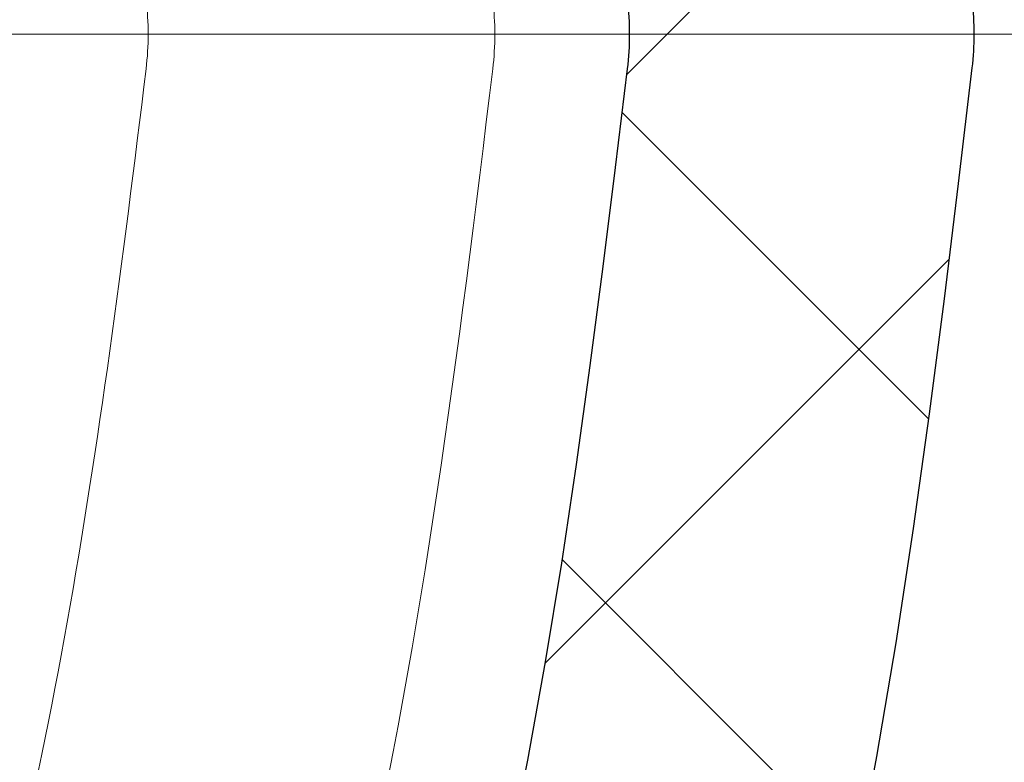
# Model space of a CAD drawing. Extents: x 13 to 3254, y -28 to 1977.
# Drawn here: x 174 to 174, y -5 to -4 of the extents above; entities that cross this region are included whole.
import ezdxf

# ---------------------------------------------------------------- set-up
doc = ezdxf.new("R2010")
doc.units = 0
doc.header["$LTSCALE"] = 5
doc.header["$MEASUREMENT"] = 0
doc.linetypes.add('CENTERX2', pattern=[4, 2.5, -0.5, 0.5, -0.5])
doc.layers.get('DEFPOINTS').update_dxf_attribs({"linetype": 'CONTINUOUS'})
for name, color, linetype, lineweight in [('CENTERLINE - L', 1, 'CENTERX2', 18), ('CONCRETE - H', 130, 'CONTINUOUS', 9), ('DECK COAT - H', 20, 'CONTINUOUS', 20), ('DECK COAT - L', 22, 'CONTINUOUS', 18), ('DIMS', 50, 'CONTINUOUS', 25), ('MIG FOOT - H', 251, 'CONTINUOUS', 20), ('MIG RETAINER - H', 251, 'CONTINUOUS', 20), ('PVC SIDESHEET - H', 170, 'CONTINUOUS', 20), ('PVC SIDESHEET - L', 150, 'CONTINUOUS', 25)]:
    doc.layers.add(name, color=color, linetype=linetype, lineweight=lineweight)
doc.dimstyles.get("Standard").update_dxf_attribs({"dimtxt": 0.18, "dimasz": 0.18, "dimexe": 0.18, "dimexo": 0.0625, "dimgap": 0.09, "dimtad": 0, "dimtih": 1, "dimtoh": 1, "dimdec": 4, "dimzin": 0, "dimdsep": 46, "dimtxsty": 'Standard', "dimcen": 0.09, "dimadec": 0, "dimazin": 0, "dimtfac": 1, "dimtdec": 4, "dimtofl": 0, "dimtmove": 0, "dimatfit": 3, "dimfxl": 1, "dimtolj": 1, "dimtzin": 0, "dimarcsym": 0})

# ---------------------------------------------------------------- blocks, each defined once
blk = doc.blocks.new('*D19')
at = {"layer": 'DEFPOINTS', "color": 0, "transparency": 16777216}
for p in [(178.7837935231585, -2.377026429416702), (173.585277263423, -6.377067105901562), (186.6713945761756, -6.377067105901566)]:
    blk.add_point(p, dxfattribs=at)
at = {"layer": 'DIMS', "color": 0, "lineweight": -2, "transparency": 16777216}
for p, q in [((179.0937935231585, -2.377026429416703), (186.9813945761756, -2.377026429416704)), ((186.6713945761756, -2.687026429416704), (186.6713945761756, -3.639735801162356)), ((186.6713945761756, -6.067067105901566), (186.6713945761756, -5.086402467829024)), ((173.895277263423, -6.377067105901562), (186.9813945761756, -6.377067105901566))]:
    blk.add_line(p, q, dxfattribs=at)
at = {"layer": 'DIMS', "color": 0, "transparency": 16777216}
for points in [[(186.6197279095089, -2.687026429416704), (186.7230612428423, -2.687026429416704), (186.6713945761756, -2.377026429416704)], [(186.6197279095089, -6.067067105901566), (186.7230612428423, -6.067067105901566), (186.6713945761756, -6.377067105901566)]]:
    blk.add_solid(points, dxfattribs=at)
at = {"layer": 'DIMS', "color": 0, "transparency": 16777216, "insert": (186.6713945761756, -4.36306913449566), "char_height": 0.31, "attachment_point": 5}
blk.add_mtext('\\A1;4 IN\\P [101.6mm]', dxfattribs=at)
blk = doc.blocks.new('*D24')
at = {"layer": 'DEFPOINTS', "color": 0, "transparency": 16777216}
for p in [(173.2837935231629, -2.87705873980371), (178.7837935231602, -2.877058739802761), (178.7837935231602, -3.797379056614531)]:
    blk.add_point(p, dxfattribs=at)
at = {"layer": 'DIMS', "color": 0, "lineweight": -2, "transparency": 16777216}
for p, q in [((173.2837935231629, -3.18705873980371), (173.2837935231629, -4.107379056614532)), ((178.7837935231602, -3.187058739802761), (178.7837935231602, -4.107379056614532)), ((173.5937935231629, -3.797379056614531), (174.9983524279951, -3.797379056614531)), ((178.4737935231602, -3.797379056614531), (178.0983524279952, -3.797379056614531))]:
    blk.add_line(p, q, dxfattribs=at)
at = {"layer": 'DIMS', "color": 0, "transparency": 16777216}
for points in [[(173.5937935231629, -3.745712389947864), (173.5937935231629, -3.849045723281198), (173.2837935231629, -3.797379056614531)], [(178.4737935231602, -3.745712389947864), (178.4737935231602, -3.849045723281198), (178.7837935231602, -3.797379056614531)]]:
    blk.add_solid(points, dxfattribs=at)
at = {"layer": 'DIMS', "color": 0, "transparency": 16777216, "insert": (176.5483524279952, -3.797379056614531), "char_height": 0.31, "attachment_point": 5}
blk.add_mtext('\\A1;5 1/2 IN\\P [139.7mm]', dxfattribs=at)

msp = doc.modelspace()

# ---------------------------------------------------------------- hatches: boundary and pattern name
at = {"layer": 'CONCRETE - H'}
h = msp.add_hatch(dxfattribs=at)
h.set_pattern_fill('AR-CONC', color=256, scale=0.217, style=0)
h.set_pattern_definition([(49.99999999999999, (0, 0), (1.556454596243635, -0.1361721329122314), [0.16275, -1.79025]), (355, (0, 0), (-0.30109039394021, 1.632256930129026), [0.1302, -1.4322]), (100.45144446, (0.12970454777, -0.01134767648), (1.255364197397833, 1.496084780401926), [0.13831621664, -1.52147838304]), (46.18420000000002, (0, 0.434), (2.315913687557312, -0.3591768393209761), [0.244125, -2.685375]), (96.63563549, (0.19299273665, 0.40406852381), (2.028216422113076, 2.113837363680775), [0.20747444214, -2.282218859199999]), (351.1841639899999, (0, 0.434), (2.028216420768858, 2.113837362585878), [0.1953, -2.14830000217]), (21, (0.217, 0.3255), (1.295288303097062, -0.8736829927437852), [0.16275, -1.79025]), (326.0000000000001, (0.217, 0.3255), (0.5279942702698324, 1.573575597751671), [0.1302, -1.4322]), (71.45144474, (0.32494069118, 0.25269308442), (1.823282557504037, 0.6998926015897878), [0.1383162123, -1.52147838304]), (37.50000000000001, (0, 0), (0.02638688603852075, 0.7223796628139459), [0, -1.41484, 0, -1.4539, 0, -1.437625]), (7.499999999999999, (0, 0), (0.5708608962494625, 0.8558734147847217), [0, -0.82894, 0, -1.38229, 0, -0.547925]), (327.5, (-0.48391, 0), (1.158394686494127, -0.04894407166360407), [0, -0.5425, 0, -1.6926, 0, -2.24595]), (317.5, (-0.70091, 0), (1.265513987472978, 0.2172278116611295), [0, -0.70525, 0, -1.12406, 0, -1.59495])])
edge = h.paths.add_edge_path()
edge.add_spline(control_points=[(183.0386857454838, -2.37705959997561), (183.1765897746629, -2.709560660671031), (183.6735526127077, -3.907790123289393), (180.8540891686099, -3.159077675110423), (179.8392322817528, -5.035982291687559), (180.2260008403087, -5.970677027370538), (180.395009134752, -6.37911550978655)], knot_values=[0, 0, 0, 0, 0.8976278745051661, 3.234769126600773, 4.894874835587498, 6.183317589890962, 6.183317589890962, 6.183317589890962, 6.183317589890962], degree=3, periodic=0)
edge.add_line((180.3949988687899, -6.379115509786502), (179.90200748273, -6.379115509787882))
edge.add_line((179.90200748273, -6.379115509787882), (179.90200748273, -6.18226550127487))
edge.add_line((179.90200748273, -6.18226550127487), (179.23232378273, -6.18226550127487))
edge.add_arc((179.23232378273, -6.142895501274896), 0.03936999999997326, 240.00000000000938, 270, ccw=False)
edge.add_line((179.2126387827301, -6.17699092142187), (179.0768778751121, -6.09860932486326))
edge.add_arc((179.0217598751124, -6.194076501274452), 0.1102359999995461, 60.00000000000438, 90)
edge.add_line((179.0217598751124, -6.083840501274906), (178.1138019340835, -6.083840501274906))
edge.add_arc((178.1138019340835, -6.044470501274891), 0.039370000000015, 240.00003267865628, 270, ccw=False)
edge.add_line((178.0941169535298, -6.078565932649236), (177.4140297479245, -5.685917918604163))
edge.add_arc((177.3540298071971, -5.78984100127924), 0.1199999999999447, 60.00003267865619, 89.99999999997286)
edge.add_line((177.3540298071971, -5.669841001279295), (177.1425884246373, -5.66984100127921))
edge.add_arc((177.1425884246373, -5.630471001279248), 0.03936999999996171, 224.9999999999909, 269.9999999999586, ccw=False)
edge.add_line((177.114749630662, -5.658309795254531), (176.9982831065293, -5.54184327112178))
edge.add_arc((176.7485811322225, -5.791545245428604), 0.353131918616043, 45.0000000000008, 76.09799910894105)
edge.add_arc((176.4592965391395, -6.960315018868796), 1.557170273114198, 76.09799910894637, 103.9020008910784)
edge.add_arc((176.1700119460561, -5.79154524542939), 0.3531319186167077, 103.902000891075, 134.9999999999501)
edge.add_line((175.920309971749, -5.541843271121882), (175.8038434476161, -5.658309795254567))
edge.add_arc((175.7760046536409, -5.630471001279271), 0.03936999999991087, 270.0000000000414, 314.9999999999077, ccw=False)
edge.add_line((175.776004653641, -5.669841001279181), (174.0650995511569, -5.66984100127921))
edge.add_arc((174.0650995511569, -5.630471001279134), 0.0393700000000754, 180.0000000000078, 269.9999999999586, ccw=False)
edge.add_line((174.0257295511569, -5.630471001279139), (174.0257295511572, -5.03464583730802))
edge.add_line((174.0257295511572, -5.03464583730802), (174.0257295511569, -5.023347269071493))
edge.add_arc((174.0650995511569, -5.023347269071536), 0.03937000000004787, 107.3023772369659, 179.999999999938, ccw=False)
edge.add_line((174.0533903427867, -4.985758822184934), (174.0706632838802, -4.979232825390099))
edge.add_line((174.0706632838802, -4.979232825390099), (174.0878398800546, -4.972518445321711))
edge.add_line((174.0878398800546, -4.972518445321711), (174.104823786391, -4.965427298706246))
edge.add_line((174.104823786391, -4.965427298706246), (174.1215186579706, -4.957771002270178))
edge.add_line((174.1215186579706, -4.957771002270178), (174.1378281498742, -4.949361172739955))
edge.add_line((174.1378281498742, -4.949361172739955), (174.1536670641991, -4.940045601019008))
edge.add_line((174.1536670641991, -4.940045601019008), (174.169007593509, -4.929858320939317))
edge.add_line((174.169007593509, -4.929858320939317), (174.1838403476749, -4.918893133979125))
edge.add_line((174.1838403476749, -4.918893133979125), (174.1981559450962, -4.907243869294078))
edge.add_line((174.1981559450962, -4.907243869294078), (174.2119450006909, -4.895004304813128))
edge.add_line((174.2119450006909, -4.895004304813128), (174.2251962798745, -4.882241003215896))
edge.add_line((174.2251962798745, -4.882241003215896), (174.2378936614273, -4.868948620330158))
edge.add_line((174.2378936614273, -4.868948620330158), (174.2500237890209, -4.855120544246162))
edge.add_line((174.2500237890209, -4.855120544246162), (174.2615865796105, -4.840789175061118))
edge.add_line((174.2615865796105, -4.840789175061118), (174.2725850406921, -4.825995996395861))
edge.add_line((174.2725850406921, -4.825995996395861), (174.2830221797615, -4.810782491871109))
edge.add_line((174.2830221797615, -4.810782491871109), (174.2929010043145, -4.79519014510764))
edge.add_line((174.2929010043145, -4.79519014510764), (174.3022245218472, -4.779260439726286))
edge.add_line((174.3022245218472, -4.779260439726286), (174.3109958034887, -4.763034817472416))
edge.add_line((174.3109958034887, -4.763034817472416), (174.3192230480441, -4.746551345712859))
edge.add_line((174.3192230480441, -4.746551345712859), (174.3269232637526, -4.729842294575278))
edge.add_line((174.3269232637526, -4.729842294575278), (174.3341143271371, -4.712939362793961))
edge.add_line((174.3341143271371, -4.712939362793961), (174.3408145913581, -4.695872763601514))
edge.add_line((174.3408145913581, -4.695872763601514), (174.3470469671191, -4.678658506064082))
edge.add_line((174.3470469671191, -4.678658506064082), (174.352836897225, -4.661304707628048))
edge.add_line((174.352836897225, -4.661304707628048), (174.358209851625, -4.64381940114329))
edge.add_line((174.358209851625, -4.64381940114329), (174.3631913002674, -4.626210619459741))
edge.add_line((174.3631913002674, -4.626210619459741), (174.3678067131013, -4.608486395427306))
edge.add_line((174.3678067131013, -4.608486395427306), (174.3720815600753, -4.590654761895863))
edge.add_line((174.3720815600753, -4.590654761895863), (174.3760413111382, -4.572723751715344))
edge.add_line((174.3760413111382, -4.572723751715344), (174.3797114362386, -4.554701397735656))
edge.add_line((174.3797114362386, -4.554701397735656), (174.3831174053255, -4.536595732806703))
edge.add_line((174.3831174053255, -4.536595732806703), (174.3862846883475, -4.518414789778362))
edge.add_line((174.3862846883475, -4.518414789778362), (174.3892387552535, -4.500166601500567))
edge.add_line((174.3892387552535, -4.500166601500567), (174.3920050759921, -4.481859200823223))
edge.add_line((174.3920050759921, -4.481859200823223), (174.3946091205121, -4.463500620596236))
edge.add_line((174.3946091205121, -4.463500620596236), (174.3970763587624, -4.44509889366951))
edge.add_line((174.3970763587624, -4.44509889366951), (174.3994322606916, -4.426662052892922))
edge.add_line((174.3994322606916, -4.426662052892922), (174.4017022962485, -4.408198131116407))
edge.add_line((174.4017022962485, -4.408198131116407), (174.4039119353818, -4.389715161189898))
edge.add_line((174.4039119353818, -4.389715161189898), (174.4060866480403, -4.371221175963242))
edge.add_line((174.4060866480403, -4.371221175963242), (174.4060866480403, -4.357485843633199))
edge.add_line((174.4060866480403, -4.357485843633199), (174.4039119353818, -4.338991858406544))
edge.add_line((174.4039119353818, -4.338991858406544), (174.4017022962485, -4.320508888480006))
edge.add_line((174.4017022962485, -4.320508888480006), (174.3994322606916, -4.302044966703491))
edge.add_line((174.3994322606916, -4.302044966703491), (174.3970763587624, -4.283608125926904))
edge.add_line((174.3970763587624, -4.283608125926904), (174.3946091205121, -4.265206399000178))
edge.add_line((174.3946091205121, -4.265206399000178), (174.3920050759921, -4.24684781877319))
edge.add_line((174.3920050759921, -4.24684781877319), (174.3892387552535, -4.228540418095847))
edge.add_line((174.3892387552535, -4.228540418095847), (174.3862846883475, -4.210292229818052))
edge.add_line((174.3862846883475, -4.210292229818052), (174.3831174053255, -4.192111286789739))
edge.add_line((174.3831174053255, -4.192111286789739), (174.3797114362386, -4.174005621860758))
edge.add_line((174.3797114362386, -4.174005621860758), (174.3760413111382, -4.155983267881069))
edge.add_line((174.3760413111382, -4.155983267881069), (174.3720815600753, -4.138052257700579))
edge.add_line((174.3720815600753, -4.138052257700579), (174.3678067131013, -4.120220624169136))
edge.add_line((174.3678067131013, -4.120220624169136), (174.3631913002674, -4.102496400136701))
edge.add_line((174.3631913002674, -4.102496400136701), (174.358209851625, -4.084887618453152))
edge.add_line((174.358209851625, -4.084887618453152), (174.352836897225, -4.067402311968394))
edge.add_line((174.352836897225, -4.067402311968394), (174.3470469671191, -4.05004851353236))
edge.add_line((174.3470469671191, -4.05004851353236), (174.3408145913581, -4.032834255994928))
edge.add_line((174.3408145913581, -4.032834255994928), (174.3341143271371, -4.015767656802453))
edge.add_line((174.3341143271371, -4.015767656802453), (174.3269232637526, -3.998864725021136))
edge.add_line((174.3269232637526, -3.998864725021136), (174.3192230480441, -3.982155673883554))
edge.add_line((174.3192230480441, -3.982155673883554), (174.3109958034887, -3.965672202123997))
edge.add_line((174.3109958034887, -3.965672202123997), (174.3022245218471, -3.949446579870127))
edge.add_line((174.3022245218471, -3.949446579870127), (174.2929010043145, -3.933516874488745))
edge.add_line((174.2929010043145, -3.933516874488745), (174.2830221797614, -3.917924527725305))
edge.add_line((174.2830221797614, -3.917924527725305), (174.272585040692, -3.902711023200553))
edge.add_line((174.272585040692, -3.902711023200553), (174.2615865796104, -3.887917844535266))
edge.add_line((174.2615865796104, -3.887917844535266), (174.2500237890209, -3.873586475350251))
edge.add_line((174.2500237890209, -3.873586475350251), (174.2378936614273, -3.859758399266255))
edge.add_line((174.2378936614273, -3.859758399266255), (174.2251962798744, -3.846466016380546))
edge.add_line((174.2251962798744, -3.846466016380546), (174.2119450006909, -3.833702714783314))
edge.add_line((174.2119450006909, -3.833702714783314), (174.1981559450961, -3.821463150302336))
edge.add_line((174.1981559450961, -3.821463150302336), (174.1838403476749, -3.809813885617316))
edge.add_line((174.1838403476749, -3.809813885617316), (174.169007593509, -3.798848698657125))
edge.add_line((174.169007593509, -3.798848698657125), (174.1536670641991, -3.788661418577433))
edge.add_line((174.1536670641991, -3.788661418577433), (174.1378281498742, -3.779345846856458))
edge.add_line((174.1378281498742, -3.779345846856458), (174.1215186579705, -3.770936017326264))
edge.add_line((174.1215186579705, -3.770936017326264), (174.104823786391, -3.763279720890196))
edge.add_line((174.104823786391, -3.763279720890196), (174.0878398800546, -3.756188574274731))
edge.add_line((174.0878398800546, -3.756188574274731), (174.0706632838802, -3.749474194206343))
edge.add_line((174.0706632838802, -3.749474194206343), (174.0533903427867, -3.742948197411508))
edge.add_arc((174.065099551157, -3.705359750524864), 0.039370000000105, 180.0000000000401, 252.6976227629732, ccw=False)
edge.add_line((174.0257295511569, -3.705359750524892), (174.0257295511569, -3.516124701666186))
edge.add_line((174.0257295511569, -3.516124701666186), (173.9273045511572, -3.516124701666186))
edge.add_line((173.9273045511572, -3.516124701666186), (173.9275686547633, -3.516124701666187))
edge.add_arc((173.9666745511572, -3.511572145545966), 0.03936999999996894, 122.9031521393502, 186.6402612610821, ccw=False)
edge.add_line((173.9452879545213, -3.478517488017357), (174.2605058949771, -3.274569256544332))
edge.add_arc((174.0828160511557, -3.07587690311663), 0.2665564328766554, 311.8061494065296, 360.0000000001622)
edge.add_line((174.3493724840324, -3.075876903115875), (174.3493724840322, -3.026663300766288))
edge.add_line((174.3493724840322, -3.026663300766288), (174.4391161889413, -3.026663300766288))
edge.add_line((174.4391161889413, -3.026663300766288), (174.4391161889413, -3.080357173356717))
edge.add_line((174.4391161889413, -3.080357173356717), (174.6379350865793, -3.080357173356735))
edge.add_arc((174.6379350865793, -3.001617015876409), 0.07874015748032548, 270, 359.9999999999961)
edge.add_line((174.7166752440596, -3.001617015876414), (174.7166752440596, -2.876993914908212))
edge.add_line((174.7166752440596, -2.876993914908212), (178.7837935231602, -2.877025897268933))
edge.add_line((178.7837935231602, -2.877025897268933), (178.7837935231602, -2.37709158233633))
edge.add_line((178.7837935231602, -2.37709158233633), (183.0386857454838, -2.37705959997561))
h.paths.add_polyline_path([(175.3858524279952, -4.288212389947864), (177.8658524279951, -4.288212389947864), (177.8658524279951, -3.306545723281198), (175.3858524279952, -3.306545723281198)], flags=16)
at = {"layer": 'DECK COAT - H'}
h = msp.add_hatch(dxfattribs=at)
h.set_pattern_fill('ANSI31', color=256, scale=0.03937, style=0)
h.set_pattern_definition([(45, (-15.55882516247897, -167.7559939052371), (-0.003479849246914297, 0.003479849246914297), [])])
h.paths.add_polyline_path([(173.9548605192011, -5.270865837307966), (174.0257265192011, -5.270865837308023), (174.025726519201, -5.507085837308026), (173.954860519201, -5.507085837307969)])
h.paths.add_polyline_path([(174.0323112876877, -4.918097789759926), (174.050014121965, -4.91068802380731), (174.0675955988368, -4.903092387030867), (174.0849343608974, -4.895125008606684), (174.1019090507412, -4.886600017710904), (174.1183983109626, -4.87733154351973), (174.134280784156, -4.867133715209249), (174.1494420206115, -4.855838053731659), (174.1596248776747, -4.847090616221422), (174.2064686203533, -4.899862607108261), (174.1981529131402, -4.907243869294078), (174.1838373157189, -4.918893133979125), (174.1690045615531, -4.929858320939317), (174.1536640322431, -4.940045601019008), (174.1378251179182, -4.949361172739955), (174.1215156260146, -4.957771002270178), (174.104820754435, -4.965427298706246), (174.0878368480986, -4.972518445321711), (174.0706602519242, -4.979232825390099), (174.0533873108307, -4.985758822184934, 0.3282883506358849), (174.0257265192009, -5.02334726907155), (174.0257265192009, -5.03464583730802), (173.9548605192012, -5.034645837307963), (173.9548605192008, -5.023345612970942, -0.3282898029380562)])
h.paths.add_polyline_path([(174.3115680772498, -4.540012941433744), (174.3150860596443, -4.521305564497183), (174.3182983839445, -4.502567408375953), (174.3212416799429, -4.483802161619977), (174.3239525774318, -4.465013512779237), (174.3264677062041, -4.446205150403657), (174.3271581437055, -4.440688546423317), (174.3966903858573, -4.447955032420552), (174.3946060885561, -4.463500620596236), (174.3920020440361, -4.481859200823223), (174.3892357232975, -4.500166601500567), (174.3862816563915, -4.518414789778362), (174.3831143733694, -4.536595732806703), (174.3797084042827, -4.554701397735656), (174.3760382791821, -4.572723751715344), (174.3720785281193, -4.590654761895863), (174.3678036811453, -4.608486395427306), (174.3631882683115, -4.626210619459741), (174.358206819669, -4.64381940114329), (174.3528338652691, -4.661304707628048), (174.3470439351631, -4.678658506064082), (174.3437443894209, -4.687772082064484), (174.2781174892463, -4.662170052562331), (174.2822526401636, -4.650758415968042), (174.2882493655174, -4.632619276042689), (174.2937678960346, -4.614311009720168), (174.2988335818091, -4.595865053742628), (174.3034717729351, -4.577312844852273), (174.3077078195063, -4.558685819791307)])
h.paths.add_polyline_path([(174.2988335818091, -4.132841965853814), (174.2937678960346, -4.114396009876273), (174.2882493655174, -4.096087743553753), (174.2822526401636, -4.0779486036284), (174.2757523698791, -4.06001002684242), (174.26872320457, -4.042303449938046), (174.2611397941423, -4.024860309657399), (174.2529767885019, -4.007712042742739), (174.247956703596, -3.998080641750349), (174.3123343271716, -3.968360039387264), (174.3192200160882, -3.982155673883554), (174.3269202317966, -3.998864725021136), (174.3341112951811, -4.015767656802453), (174.3408115594021, -4.032834255994928), (174.3470439351631, -4.05004851353236), (174.3528338652691, -4.067402311968394), (174.358206819669, -4.084887618453152), (174.3631882683115, -4.102496400136701), (174.3678036811453, -4.120220624169136), (174.3720785281193, -4.138052257700579), (174.3760382791821, -4.155983267881069), (174.3797084042827, -4.174005621860758), (174.3831143733694, -4.192111286789739), (174.3850035890437, -4.202955825247827), (174.3162173245874, -4.214000358926071), (174.3150860596443, -4.207401455099259), (174.3115680772498, -4.188694078162698), (174.3077078195063, -4.170021199805134), (174.3034717729351, -4.151394174744169)])
h.paths.add_polyline_path([(173.9548605192008, -3.705361406625784), (173.9548605192008, -3.591470312784779), (174.0257265192009, -3.591470312784779), (174.0257265192009, -3.705359750524863, 0.328288350635692), (174.0533873108307, -3.742948197411508), (174.070660251924, -3.749474194206343), (174.0878368480986, -3.756188574274731), (174.104820754435, -3.763279720890196), (174.1215156260146, -3.770936017326264), (174.1378251179182, -3.779345846856458), (174.1380118836781, -3.779455692127087), (174.1007190323201, -3.841509353486728), (174.0849343608974, -3.833582010989815), (174.0675955988368, -3.825614632565632), (174.050014121965, -3.818018995789132), (174.0323112876873, -3.810609229836459, -0.3282898029372712)])
h.paths.add_polyline_path([(173.7580105192012, -4.94585010093455, -0.06353703482201947), (173.7646952783132, -4.893457248008716), (173.8332909827657, -4.911251047115755, 0.06353703482241302), (173.8288765192012, -4.945850100934919), (173.8288765192011, -5.185361315288972), (173.7580105192024, -5.185361315288915)])
h.paths.add_polyline_path([(174.0339654208436, -4.69411972674861), (174.0375237717115, -4.690527048924835), (174.0410363046325, -4.686788752201934), (174.0444906732407, -4.682918926448835), (174.0478794040544, -4.678926746611992), (174.0511950348295, -4.674821376401823), (174.0544301035549, -4.670611980000658), (174.0575756919591, -4.666309714146408), (174.0606248984519, -4.661923557445576), (174.0635959777517, -4.657432189732489), (174.0664868873036, -4.652841037130216), (174.0693002019388, -4.648148402839595), (174.0720375594796, -4.643354006563484), (174.074700597746, -4.638457568041602), (174.0772910032676, -4.63345871304962), (174.0798104050874, -4.62835715141712), (174.0822576615691, -4.623157286118399), (174.0846355186852, -4.617857219149883), (174.086944854293, -4.61245933417699), (174.0891872581679, -4.606964502249284), (174.0913643200783, -4.601373594486759), (174.0934776297869, -4.595687482080919), (174.0955287770475, -4.589907036310521), (174.0975193516051, -4.584033128548143), (174.0994509431924, -4.578066630279793), (174.1013251415321, -4.572008413109288), (174.1031422569117, -4.565863675255073), (174.1049057884041, -4.559627718211956), (174.1066147568882, -4.553319019979725), (174.1078276543456, -4.548647839452443), (174.1756322648576, -4.56948578986011), (174.1754958294339, -4.570012592323465), (174.174111119882, -4.57519622901448), (174.1726877936995, -4.580360758540067), (174.1712247619386, -4.585505119581043), (174.1697203266953, -4.590626722558355), (174.1681728582442, -4.595723536272644), (174.1665810883381, -4.6007945802384), (174.1649437487302, -4.605838873970285), (174.1632595711732, -4.610855436982789), (174.1615272874203, -4.615843288790487), (174.1597456292241, -4.620801448907955), (174.1579133283379, -4.625728936849768), (174.1560291165145, -4.630624772130446), (174.1540917255068, -4.63548797426462), (174.1520998870678, -4.640317562766782), (174.1500523329503, -4.645112557151535), (174.1479477949076, -4.649871976933426), (174.1457850046923, -4.654594841627031), (174.1435626940574, -4.659280170746896), (174.1412795947559, -4.663926983807599), (174.1389344385407, -4.668534300323714), (174.1365259571649, -4.673101139809759), (174.1340528823812, -4.67762652178034), (174.1315139459428, -4.682109465750003), (174.1289078796024, -4.686548991233323), (174.1262334151132, -4.69094411774482), (174.1234892842279, -4.695293864799126), (174.1206742186995, -4.699597251910731), (174.1177869502811, -4.70385329859424), (174.1148262107254, -4.708061024364227), (174.1117907336383, -4.712219447255634), (174.108680724521, -4.716326355219323), (174.1054982590466, -4.720377843509013), (174.1022451064253, -4.724370206831239), (174.0989230358671, -4.728299739892591), (174.0955338165823, -4.73216273739969), (174.0920792177811, -4.73595549405907), (174.0885610086734, -4.739674304577377), (174.0849809584694, -4.743315463661119), (174.0813408363793, -4.746875266016943), (174.0776424116132, -4.750350006351411), (174.0738874533814, -4.753735979371086), (174.0700777308937, -4.757029479782588), (174.0662151435004, -4.760227080214648), (174.0623016447906, -4.763325820142185), (174.0583390400363, -4.766322628746551), (174.0543291340567, -4.76921443454161), (174.0502737316709, -4.7719981660412), (174.0461746376981, -4.774670751759103), (174.0420384995325, -4.777226497311389), (174.0378693092186, -4.779661424467022), (174.033660425357, -4.781977501740229), (174.0294051177966, -4.784176746633293), (174.025096656386, -4.786261176648523), (174.0233595432754, -4.787045214673114), (173.9949797831572, -4.722116229616219), (173.997761070539, -4.720783502879769), (174.0013132109925, -4.718922970462344), (174.0048722326163, -4.716896380949052), (174.0084794625939, -4.714676125608676), (174.0121142390282, -4.712270337527755), (174.015772301443, -4.709677298050835), (174.019431841418, -4.706908490314802), (174.023091236245, -4.703961676125871), (174.0267385062695, -4.700844748757319), (174.0303658668662, -4.697562469609991)])
h.paths.add_polyline_path([(174.1237293767974, -4.257127802948602), (174.1231482138595, -4.253671040881571), (174.1225583101838, -4.250221466212579), (174.121959385563, -4.246778975085206), (174.121351159795, -4.243343463658547), (174.1207337620202, -4.239915998860496), (174.1201073510426, -4.236497942610342), (174.1194717001318, -4.233089658047035), (174.1188265825578, -4.2296915083095), (174.1181717715902, -4.226303856536688), (174.1175070404987, -4.222927065867552), (174.1168321625531, -4.219561499440871), (174.116146911023, -4.216207520395713), (174.1154510591784, -4.212865491870915), (174.1147443802889, -4.209535777005428), (174.1136639295655, -4.20454241895483), (174.11218303486, -4.197961878086986), (174.1106547435699, -4.191437071896971), (174.1090772426485, -4.184970911803234), (174.1074487189326, -4.178566308309158), (174.1057673591685, -4.172226171188484), (174.104026761816, -4.165936830912969), (174.1022412150195, -4.15976183725077), (174.1003951171616, -4.15365808752135), (174.098492420912, -4.147645620841288), (174.096531536556, -4.141725308884773), (174.0945108743649, -4.135898023191132), (174.0924288445979, -4.130164635184613), (174.0902838575076, -4.124526016194707), (174.0880743233359, -4.11898303745609), (174.0857986523172, -4.113536570123401), (174.0837506708421, -4.108861807935071), (174.1484639633607, -4.08000235933612), (174.1500523329503, -4.08359446244485), (174.1520998870678, -4.088389456829603), (174.1540917255068, -4.093219045331793), (174.1560291165145, -4.098082247465939), (174.1579133283379, -4.102978082746645), (174.1597456292241, -4.10790557068843), (174.1615272874201, -4.112863730805927), (174.1632595711731, -4.117851582613625), (174.1649437487301, -4.122868145626128), (174.1665810883381, -4.127912439357985), (174.1681728582441, -4.132983483323798), (174.1697203266952, -4.13808029703803), (174.1712247619386, -4.143201900015342), (174.1726877936995, -4.148346261056318), (174.174111119882, -4.153510790581905), (174.1754958294339, -4.15869442727292), (174.1768430057539, -4.16389612479081), (174.1781537322398, -4.169114836797107), (174.1794290922895, -4.174349516953228), (174.1806701693013, -4.179599118920649), (174.181878046673, -4.184862596360844), (174.1830538078029, -4.190138902935288), (174.1841985360889, -4.195426992305457), (174.1853133149291, -4.200725818132796), (174.1863992277216, -4.206034334078836), (174.1874573578644, -4.211351493804969), (174.1884887887555, -4.216676250972696), (174.1894946037931, -4.222007559243522), (174.1904758863751, -4.227344372278836), (174.1914337196998, -4.232685644588301), (174.1923687286538, -4.238032340438551), (174.1932814806668, -4.243385917090038), (174.1941729190871, -4.248746296338865), (174.1950439872626, -4.254113399981165), (174.1958956285419, -4.259487149813069), (174.1967287862729, -4.26486746763068), (174.1975444038039, -4.27025427523013), (174.1983434244831, -4.275647494407522), (174.1991267916588, -4.281047046959074), (174.199895448679, -4.286452854680746), (174.2006503388921, -4.291864839368785), (174.2013924056462, -4.297282922819264), (174.2021225922895, -4.30270702682823), (174.2028418421704, -4.308137073191958), (174.2035510986368, -4.313572983706493), (174.204251305037, -4.319014680167939), (174.2046709308806, -4.322317484436027), (174.1337759202833, -4.326587722944183), (174.1334834085704, -4.32431001688677), (174.1330150802043, -4.32069696153745), (174.1325433350449, -4.317093066858106), (174.1320678928845, -4.313498228992401), (174.1315884735157, -4.309912344083685), (174.1311047967308, -4.306335308275905), (174.1306165823221, -4.302767017712299), (174.1301235500821, -4.299207368536614), (174.1296254198034, -4.295656256892485), (174.1291219112781, -4.292113578923349), (174.1286127442987, -4.288579230772868), (174.1280976386577, -4.285053108584592), (174.1275763141473, -4.281535108502155), (174.1270484905602, -4.278025126669078), (174.1265138876885, -4.274523059229054), (174.1259722253248, -4.271028802325517), (174.1254232232614, -4.267542252102103), (174.1248666012908, -4.264063304702475), (174.1243020792053, -4.260591856270125)])
h.paths.add_polyline_path([(173.758010519201, -3.782856918661352), (173.758010519201, -3.686454503242985), (173.8288765192011, -3.686454503243041), (173.8288765192012, -3.782856918661523, 0.3551910535763121), (173.9385361450423, -3.917748959738489), (173.9182188630985, -3.985814434012795, -0.3471262797452057)])
at = {"layer": 'MIG FOOT - H'}
h = msp.add_hatch(dxfattribs=at)
h.set_pattern_fill('ANSI31', color=256, scale=1.97, style=0)
h.set_pattern_definition([(45, (-767.3020397535557, -440.6385842384772), (-0.1741250448671873, 0.1741250448671873), [])])
h.paths.add_polyline_path([(173.685792007183, -4.188757075277366), (173.685792007183, -3.614353509796857), (173.5217920071828, -3.614353509796857), (173.5217920071833, -4.188757075277366)])
h.paths.add_polyline_path([(177.2092920071836, -6.129116009796817), (176.6780450381835, -6.129116009796874), (176.6780450381835, -5.965116009796944), (177.2092920071836, -5.96511600979683)])
edge = h.paths.add_edge_path()
edge.add_line((176.2405419761835, -6.129116009796817), (173.8761220071836, -6.129116009796817))
edge.add_arc((173.8761220071836, -5.774786009796813), 0.3543300000000045, 180, 270, ccw=False)
edge.add_line((173.5217920071836, -5.774786009796813), (173.5217920071833, -4.563757075277366))
edge.add_line((173.5217920071833, -4.563757075277366), (173.685792007183, -4.563757075277366))
edge.add_line((173.685792007183, -4.563757075277366), (173.6857920071836, -5.774786009796756))
edge.add_arc((173.8761220071837, -5.774786009796813), 0.1903300000001309, 179.9999999999829, 269.9999999999658)
edge.add_line((173.8761220071836, -5.96511600979683), (176.2405419761835, -5.96511600979683))
edge.add_line((176.2405419761835, -5.96511600979683), (176.2405419761835, -6.129116009796817))
at = {"layer": 'MIG RETAINER - H'}
h = msp.add_hatch(dxfattribs=at)
h.set_pattern_fill('ANSI31', color=256, scale=0.47, style=0)
h.set_pattern_definition([(45, (-767.3020397535557, -440.6385842384772), (-0.04154252339470966, 0.04154252339470967), [])])
h.paths.add_polyline_path([(173.2837920071848, -5.286226009796863), (173.2837920071834, -4.585236602662533), (173.3580883414655, -4.520651784602208), (173.5217920071833, -4.520651784602208), (173.5217920071838, -5.286226009796806)])
edge = h.paths.add_edge_path()
edge.add_arc((174.0637920071818, -2.837226009794634), 0.07799999999997453, 270.0000000004176, 360.0000000000835)
edge.add_line((174.1417920071818, -2.83722600979452), (174.1417920071814, -2.574226009797442))
edge.add_arc((174.1617920071816, -2.574226009797215), 0.02000000000020918, 90.00000000195422, 180.0000000006514, ccw=False)
edge.add_line((174.161792007181, -2.554226009797063), (174.2487920071808, -2.554226009795187))
edge.add_arc((174.2487920071815, -2.584226009795216), 0.03000000000002956, 2.1719870346714742e-10, 90.0000000013028, ccw=False)
edge.add_line((174.2787920071815, -2.584226009795103), (174.2787920071822, -3.119226009802176))
edge.add_arc((174.1217920071823, -3.119226009802347), 0.1569999999999254, -90.00000000033191, 6.230038707144558e-11, ccw=False)
edge.add_line((174.1217920071813, -3.276226009802329), (173.955531692224, -3.276226009801476))
edge.add_arc((173.9555316922347, -3.354965694832984), 0.07873968503150763, 90.00000000777618, 177.4144840053407)
edge.add_arc((173.761989233168, -3.346226009797149), 0.1150000000000118, 275.2124696744472, 357.41448399770064, ccw=False)
edge.add_arc((173.7706199184938, -3.440833151550819), 0.02000000000000517, 160.3257550186187, 275.2124696744299, ccw=False)
edge.add_arc((173.6405729520624, -3.394335537362579), 0.1181095275611714, 340.3257550185371, 642.6342225154141)
edge.add_arc((173.6707811122231, -3.52910092113332), 0.01999999999997829, -10.62152046954941, 102.63422251521388, ccw=False)
edge.add_arc((173.6127920071827, -3.518226009795811), 0.07899999999997757, 270.0000000008245, 349.3784795304081, ccw=False)
edge.add_line((173.6127920071838, -3.597226009795818), (173.5387920071826, -3.597226009796955))
edge.add_arc((173.5387920071828, -3.614226009796951), 0.01699999999999591, 90.00000000076633, 180)
edge.add_line((173.5217920071828, -3.614226009796951), (173.5217920071833, -4.208055234991505))
edge.add_line((173.5217920071833, -4.208055234991505), (173.3580883414655, -4.208055234991562))
edge.add_line((173.3580883414655, -4.208055234991562), (173.2837920071834, -4.143470416931294))
edge.add_line((173.2837920071834, -4.143470416931294), (173.2837920071815, -2.584226009797888))
edge.add_arc((173.3137920071813, -2.584226009797831), 0.02999999999985903, 90.00000000043423, 180.0000000001086, ccw=False)
edge.add_line((173.3137920071811, -2.554226009797858), (173.3787920071813, -2.554226009797233))
edge.add_arc((173.3787920071815, -2.574226009797272), 0.02000000000003865, 1.6291323845507577e-10, 90.00000000065143, ccw=False)
edge.add_line((173.3987920071815, -2.574226009797215), (173.3987920071818, -2.83722600979867))
edge.add_arc((173.4767920071818, -2.837226009798556), 0.07799999999997453, 180.0000000000835, 270.0000000004176)
edge.add_line((173.4767920071824, -2.915226009798531), (173.4807920071824, -2.915226009798531))
edge.add_arc((173.4807920071819, -2.837226009798556), 0.07799999999997453, 270.000000000334, 360.0000000000835)
edge.add_line((173.5587920071818, -2.837226009798442), (173.5587920071815, -2.574226009797783))
edge.add_arc((173.5787920071814, -2.574226009797783), 0.01999999999998181, 90.00000000032571, 180, ccw=False)
edge.add_line((173.5787920071813, -2.554226009797802), (173.7202386552377, -2.554226009796835))
edge.add_line((173.7202386552377, -2.554226009796835), (173.7202386552377, -2.88512121601407))
edge.add_line((173.7202386552377, -2.88512121601407), (173.7395242176354, -2.904451822915931))
edge.add_line((173.7395242176354, -2.904451822915931), (173.7395242176354, -2.98159407250121))
edge.add_line((173.7395242176354, -2.98159407250121), (173.797380904824, -3.020165197294162))
edge.add_line((173.797380904824, -3.020165197294162), (173.8552375920127, -2.98159407250121))
edge.add_line((173.8552375920127, -2.98159407250121), (173.8552375920127, -2.904451822915931))
edge.add_line((173.8552375920127, -2.904451822915931), (173.8745231544095, -2.88516626051991))
edge.add_line((173.8745231544095, -2.88516626051991), (173.8745231544095, -2.554226009796835))
edge.add_line((173.8745231544095, -2.554226009796835), (173.9617920071815, -2.554226009796665))
edge.add_arc((173.9617920071815, -2.574226009796647), 0.01999999999998181, 0, 90, ccw=False)
edge.add_line((173.9817920071815, -2.574226009796647), (173.9817920071818, -2.837226009794747))
edge.add_arc((174.0597920071819, -2.837226009794634), 0.07800000000008822, 180.0000000000835, 270.000000000334)
edge.add_line((174.0597920071824, -2.915226009794608), (174.0637920071824, -2.915226009794608))
at = {"layer": 'PVC SIDESHEET - H'}
h = msp.add_hatch(dxfattribs=at)
h.set_pattern_fill('ANSI37', color=256, scale=0.59055, style=0)
h.set_pattern_definition([(45, (-15.55882516247897, -167.7559939052371), (-0.05219773870371446, 0.05219773870371446), []), (135, (-15.55882516247897, -167.7559939052371), (-0.05219773870371446, -0.05219773870371446), [])])
edge = h.paths.add_edge_path()
edge.add_arc((173.9666715192014, -4.945850100935118), 0.1102360000001283, 460.6398328217147, 539.9999999999261, ccw=False)
edge.add_line((173.9463181332172, -4.837509363559874), (173.9666359498986, -4.833163370497815))
edge.add_line((173.9666359498986, -4.833163370497815), (173.9867793324929, -4.828400907676169))
edge.add_line((173.9867793324929, -4.828400907676169), (174.0065738469128, -4.822805505335381))
edge.add_line((174.0065738469129, -4.822805505335381), (174.0258450590714, -4.815960693715866))
edge.add_line((174.0258450590714, -4.815960693715866), (174.044420031161, -4.807457766964674))
edge.add_line((174.044420031161, -4.807457766964674), (174.0621763294089, -4.797150074903172))
edge.add_line((174.0621763294088, -4.797150074903172), (174.0790530081932, -4.785210017485198))
edge.add_line((174.0790530081932, -4.785210017485198), (174.094992841699, -4.771829296023625))
edge.add_line((174.094992841699, -4.771829296023625), (174.1099386041116, -4.757199611831268))
edge.add_line((174.1099386041116, -4.757199611831268), (174.123833069616, -4.741512666221055))
edge.add_line((174.123833069616, -4.741512666221055), (174.1366190123971, -4.724960160505802))
edge.add_line((174.1366190123971, -4.724960160505802), (174.1482503433911, -4.707723324746027))
edge.add_line((174.1482503433911, -4.707723324746027), (174.1587662849936, -4.68990317549553))
edge.add_line((174.1587662849936, -4.68990317549553), (174.1682455043593, -4.671563641648518))
edge.add_line((174.1682455043593, -4.671563641648518), (174.1767668821051, -4.652768451392305))
edge.add_line((174.1767668821051, -4.652768451392305), (174.1844092988484, -4.633581332914289))
edge.add_line((174.1844092988484, -4.633581332914289), (174.191251635206, -4.614066014401814))
edge.add_line((174.1912516352059, -4.614066014401814), (174.1973727717951, -4.594286224042222))
edge.add_line((174.1973727717951, -4.594286224042222), (174.2028515892329, -4.574305690022939))
edge.add_line((174.202851589233, -4.574305690022939), (174.2077669681367, -4.554188140531252))
edge.add_line((174.2077669681367, -4.554188140531252), (174.2121971933101, -4.533996072416599))
edge.add_line((174.2121971933101, -4.533996072416599), (174.2162068565656, -4.51376368389036))
edge.add_line((174.2162068565656, -4.51376368389036), (174.2198468626709, -4.49349688681734))
edge.add_line((174.2198468626709, -4.49349688681734), (174.2231675217702, -4.473200364182716))
edge.add_line((174.2231675217702, -4.473200364182716), (174.226219144008, -4.452878798971639))
edge.add_line((174.2262191440079, -4.452878798971639), (174.2290520395282, -4.432536874169287))
edge.add_line((174.2290520395282, -4.432536874169287), (174.2317165184754, -4.412179272760838))
edge.add_line((174.2317165184754, -4.412179272760838), (174.2342628909936, -4.391810677731442))
edge.add_line((174.2342628909935, -4.391810677731442), (174.2367414672272, -4.371435772066306))
edge.add_arc((174.1781126809017, -4.364353509798221), 0.05905499999863137, 353.1121365470012, 366.8878634529987)
edge.add_line((174.2367414672272, -4.357271247530136), (174.2342628909935, -4.336896341865))
edge.add_line((174.2342628909935, -4.336896341865), (174.2317165184753, -4.316527746835604))
edge.add_line((174.2317165184754, -4.316527746835604), (174.2290520395282, -4.296170145427155))
edge.add_line((174.2290520395282, -4.296170145427155), (174.2262191440079, -4.275828220624803))
edge.add_line((174.2262191440079, -4.275828220624803), (174.2231675217702, -4.255506655413726))
edge.add_line((174.2231675217702, -4.255506655413726), (174.2198468626709, -4.235210132779102))
edge.add_line((174.2198468626709, -4.235210132779102), (174.2162068565656, -4.214943335706081))
edge.add_line((174.2162068565656, -4.214943335706081), (174.2121971933103, -4.194710947179843))
edge.add_line((174.2121971933101, -4.194710947179843), (174.2077669681367, -4.174518879065189))
edge.add_line((174.2077669681367, -4.174518879065189), (174.202851589233, -4.154401329573503))
edge.add_line((174.202851589233, -4.154401329573503), (174.1973727717952, -4.134420795554192))
edge.add_line((174.1973727717951, -4.134420795554192), (174.1912516352059, -4.114641005194628))
edge.add_line((174.1912516352059, -4.114641005194628), (174.1844092988483, -4.095125686682152))
edge.add_line((174.1844092988484, -4.095125686682152), (174.1767668821051, -4.075938568204137))
edge.add_line((174.1767668821051, -4.075938568204137), (174.1682455043593, -4.057143377947924))
edge.add_line((174.1682455043593, -4.057143377947924), (174.1587662849936, -4.038803844100912))
edge.add_line((174.1587662849936, -4.038803844100912), (174.1482503433911, -4.020983694850415))
edge.add_line((174.1482503433911, -4.020983694850415), (174.1366190123973, -4.00374685909064))
edge.add_line((174.1366190123971, -4.00374685909064), (174.123833069616, -3.987194353375386))
edge.add_line((174.123833069616, -3.987194353375386), (174.1099386041116, -3.971507407765174))
edge.add_line((174.1099386041116, -3.971507407765174), (174.094992841699, -3.956877723572816))
edge.add_line((174.094992841699, -3.956877723572816), (174.0790530081932, -3.943497002111243))
edge.add_line((174.0790530081932, -3.943497002111243), (174.0621763294088, -3.93155694469327))
edge.add_line((174.0621763294088, -3.93155694469327), (174.0444200311609, -3.921249252631767))
edge.add_line((174.044420031161, -3.921249252631767), (174.0258450590714, -3.912746325880576))
edge.add_line((174.0258450590714, -3.912746325880576), (174.0065738469129, -3.90590151426106))
edge.add_line((174.0065738469129, -3.90590151426106), (173.986779332493, -3.900306111920273))
edge.add_line((173.9867793324929, -3.900306111920273), (173.9666359498986, -3.895543649098627))
edge.add_line((173.9666359498986, -3.895543649098627), (173.9463181332172, -3.891197656036567))
edge.add_arc((173.9666715192012, -3.782856918661437), 0.110235999999999, 179.9999999999852, 259.360167178347, ccw=False)
edge.add_line((173.8564355192012, -3.782856918661409), (173.8564355192014, -3.585443941863289))
edge.add_line((173.8564355192014, -3.585443941863289), (173.8564355192012, -3.511572145546339))
edge.add_arc((173.9666715192012, -3.51157214554577), 0.110235999999901, 122.90315213944501, 180.0000000002955, ccw=False)
edge.add_line((173.9067890486206, -3.419019104465789), (174.1527360721715, -3.259889644966464))
edge.add_arc((174.0828130191997, -3.075876903116423), 0.1968500000001499, 290.8063042784199, 360.0000000000992)
edge.add_line((174.2796630192, -3.075876903116082), (174.2796630191984, -2.577846403116084))
edge.add_arc((174.2560410191983, -2.577846403116169), 0.02362199999998893, 360.0000000002068, 450.0000000002069)
edge.add_line((174.2560410191982, -2.55422440311618), (173.8761205194347, -2.554224403117232))
edge.add_line((173.8761205194347, -2.554224403117232), (173.8761205194346, -2.495169287571045))
edge.add_line((173.8761205194346, -2.495169287571045), (173.9007266249922, -2.47548440312498))
edge.add_line((173.9007266249922, -2.47548440312498), (174.2391334520747, -2.475484403124042))
edge.add_arc((174.239133452075, -2.585720403124029), 0.1102359999999862, 360.0000000001625, 450.00000000014774, ccw=False)
edge.add_line((174.3493694520751, -2.585720403123716), (174.3493694520765, -3.075876903115883))
edge.add_arc((174.0828130191997, -3.075876903116509), 0.2665564328767118, 311.8061494065087, 360.0000000001344, ccw=False)
edge.add_line((174.2605028630211, -3.274569256544325), (173.9452849225655, -3.478517488017346))
edge.add_arc((173.9666715192012, -3.511572145546026), 0.039369999999998, 482.9031521392246, 540.0000000000828)
edge.add_line((173.9273015192012, -3.511572145546083), (173.9273015192014, -3.585443941863289))
edge.add_line((173.9273015192014, -3.585443941863289), (173.9273015192012, -3.767902042822286))
edge.add_arc((173.986356519202, -3.767902042821717), 0.05905500000076813, 180.0000000005515, 253.6672662414483)
edge.add_line((173.9697493667132, -3.824573865726094), (173.9930324937264, -3.831503467909457))
edge.add_line((173.9930324937264, -3.831503467909457), (174.0160900936981, -3.838763632257084))
edge.add_line((174.0160900936981, -3.838763632257084), (174.0387658738871, -3.846583442015074))
edge.add_line((174.0387658738871, -3.846583442015074), (174.0609035415526, -3.855191980429439))
edge.add_line((174.0609035415526, -3.855191980429439), (174.0823468039533, -3.864818330746303))
edge.add_line((174.0823468039533, -3.864818330746303), (174.1029393683481, -3.875691576211679))
edge.add_line((174.102939368348, -3.875691576211679), (174.122524941996, -3.888040800071607))
edge.add_line((174.1225249419961, -3.888040800071607), (174.140947263554, -3.902094997613844))
edge.add_line((174.140947263554, -3.902094997613844), (174.158092345354, -3.917964737799522))
edge.add_line((174.158092345354, -3.917964737799522), (174.173972004767, -3.935408156819804))
edge.add_line((174.1739720047669, -3.935408156819804), (174.1886213561418, -3.954118126242705))
edge.add_line((174.1886213561418, -3.954118126242705), (174.2020755138273, -3.973787517636126))
edge.add_line((174.2020755138273, -3.973787517636126), (174.2143699113888, -3.994111277820153))
edge.add_line((174.2143699113888, -3.994111277820153), (174.2255555918293, -4.014885831779665))
edge.add_line((174.2255555918293, -4.014885831779665), (174.2357059493081, -4.036052911102828))
edge.add_line((174.2357059493081, -4.036052911102828), (174.2448954081618, -4.057567442924139))
edge.add_line((174.2448954081618, -4.057567442924139), (174.2531933158842, -4.079399017314316))
edge.add_line((174.2531933158841, -4.079399017314316), (174.2606667593679, -4.101523753411399))
edge.add_line((174.2606667593679, -4.101523753411399), (174.2673828151572, -4.123917800242552))
edge.add_line((174.2673828151572, -4.123917800242552), (174.273408559796, -4.146557306834964))
edge.add_line((174.273408559796, -4.146557306834964), (174.2788110698284, -4.169418422215827))
edge.add_line((174.2788110698284, -4.169418422215827), (174.2836574217983, -4.192477295412331))
edge.add_line((174.2836574217983, -4.192477295412331), (174.2880146922499, -4.215710075451611))
edge.add_line((174.2880146922499, -4.215710075451611), (174.2919499577271, -4.239092911360913))
edge.add_line((174.2919499577272, -4.239092911360913), (174.2955302947742, -4.262601952167373))
edge.add_line((174.2955302947741, -4.262601952167373), (174.2988227799348, -4.286213346898208))
edge.add_line((174.2988227799348, -4.286213346898208), (174.3018944897532, -4.309903244580582))
edge.add_line((174.3018944897532, -4.309903244580582), (174.3048125007735, -4.333647794241685))
edge.add_line((174.3048125007736, -4.333647794241685), (174.3076438895397, -4.35742314490868))
edge.add_arc((174.2489969538331, -4.364353509798278), 0.05905500000235072, 353.26055727237843, 366.7394427276489, ccw=False)
edge.add_line((174.3076438895396, -4.371283874687848), (174.3048125007735, -4.395059225354842))
edge.add_line((174.3048125007736, -4.395059225354842), (174.3018944897534, -4.418803775015917))
edge.add_line((174.3018944897534, -4.418803775015917), (174.2988227799349, -4.442493672698291))
edge.add_line((174.2988227799348, -4.442493672698291), (174.2955302947741, -4.466105067429126))
edge.add_line((174.2955302947741, -4.466105067429126), (174.2919499577271, -4.489614108235585))
edge.add_line((174.2919499577272, -4.489614108235585), (174.28801469225, -4.512996944144888))
edge.add_line((174.2880146922499, -4.512996944144888), (174.2836574217983, -4.536229724184167))
edge.add_line((174.2836574217983, -4.536229724184167), (174.2788110698284, -4.559288597380672))
edge.add_line((174.2788110698284, -4.559288597380672), (174.273408559796, -4.582149712761534))
edge.add_line((174.273408559796, -4.582149712761534), (174.2673828151572, -4.604789219353947))
edge.add_line((174.2673828151572, -4.604789219353947), (174.2606667593679, -4.627183266185099))
edge.add_line((174.2606667593679, -4.627183266185099), (174.2531933158841, -4.649308002282183))
edge.add_line((174.2531933158841, -4.649308002282183), (174.2448954081617, -4.67113957667236))
edge.add_line((174.2448954081618, -4.67113957667236), (174.2357059493081, -4.692654108493699))
edge.add_line((174.2357059493081, -4.692654108493699), (174.2255555918293, -4.713821187816833))
edge.add_line((174.2255555918293, -4.713821187816833), (174.2143699113888, -4.734595741776346))
edge.add_line((174.2143699113888, -4.734595741776346), (174.2020755138273, -4.754919501960316))
edge.add_line((174.2020755138272, -4.754919501960316), (174.1886213561417, -4.774588893353737))
edge.add_line((174.1886213561418, -4.774588893353737), (174.173972004767, -4.793298862776638))
edge.add_line((174.1739720047669, -4.793298862776638), (174.1580923453539, -4.810742281796919))
edge.add_line((174.1580923453539, -4.810742281796919), (174.1409472635539, -4.826612021982598))
edge.add_line((174.1409472635539, -4.826612021982598), (174.122524941996, -4.840666219524834))
edge.add_line((174.1225249419961, -4.840666219524834), (174.1029393683481, -4.853015443384791))
edge.add_line((174.102939368348, -4.853015443384791), (174.0823468039532, -4.863888688850167))
edge.add_line((174.0823468039532, -4.863888688850167), (174.0609035415525, -4.873515039167032))
edge.add_line((174.0609035415526, -4.873515039167032), (174.0387658738871, -4.882123577581396))
edge.add_line((174.0387658738871, -4.882123577581396), (174.0160900936981, -4.889943387339386))
edge.add_line((174.0160900936981, -4.889943387339386), (173.9930324937264, -4.897203551687014))
edge.add_line((173.9930324937264, -4.897203551687014), (173.9697493667132, -4.904133153870347))
edge.add_arc((173.986356519201, -4.960804976774298), 0.05905500000009328, 466.3327337577946, 539.9999999998622)
edge.add_line((173.9273015192005, -4.960804976774128), (173.8564355192005, -4.960804976774099))

# ---------------------------------------------------------------- linework, layer by layer
at = {"layer": 'CENTERLINE - L', "ltscale": 0.03}
msp.add_line((174.4676124747405, -4.364353509796857), (173.2347885326574, -4.364353509796857), dxfattribs=at)
at = {"layer": 'DECK COAT - L'}
for points in [[(174.1154510591785, -4.515841527725442), (174.116146911023, -4.512499499200644), (174.1168321625531, -4.509145520155457), (174.1175070404987, -4.505779953728805), (174.1181717715902, -4.502403163059611), (174.1188265825578, -4.4990155112868), (174.1194717001319, -4.495617361549293), (174.1201073510426, -4.492209076986015), (174.1207337620202, -4.48879102073586), (174.1213511597951, -4.485363555937781), (174.121959385563, -4.481928044511093), (174.1225583101839, -4.47848555338372), (174.1231482138595, -4.475035978714729), (174.1237293767975, -4.471579216647697), (174.1243020792054, -4.468115163326203), (174.1248666012908, -4.464643714893825), (174.1254232232614, -4.461164767494139), (174.1259722253248, -4.457678217270754), (174.1265138876885, -4.454183960367217), (174.1270484905602, -4.450681892927136), (174.1275763141473, -4.447171911094088), (174.1280976386577, -4.443653911011651), (174.1286127442987, -4.440127788823403), (174.1291219112781, -4.436593440672922), (174.1296254198034, -4.433050762703814), (174.1301235500821, -4.429499651059629), (174.1306165823221, -4.425940001883973), (174.1311047967308, -4.422371711320395), (174.1315884735157, -4.41879467551253), (174.1320678928845, -4.415208790603899), (174.1325433350449, -4.411613952738136), (174.1330150802043, -4.408010058058792), (174.1334834085704, -4.404397002709473), (174.1339485990702, -4.40077469573059), (174.1344108832557, -4.397143593296605), (174.1348705280214, -4.393503994457816), (174.1353278294028, -4.389855938936236), (174.135783083435, -4.386199466453874), (174.1362365861534, -4.382534616732741), (174.1366886335932, -4.378861429494819), (174.1371395217899, -4.375179944462175), (174.1375895467785, -4.371490201356792, 0.06064634801541299), (174.1375895467782, -4.357216818239536)], [(174.2089806032846, -4.357261046395237, -0.06026775604066575), (174.2089806032846, -4.371445973201091), (174.2083165948009, -4.376925648033435), (174.2076503423257, -4.382400170022649), (174.2069808714946, -4.387869449467857), (174.2063072079437, -4.393333396668325), (174.2056283773085, -4.398791921923205), (174.2049434052252, -4.404244935531679), (174.204251305037, -4.409692339428389), (174.2035510986368, -4.415134035889835), (174.2028418421704, -4.42056994640437), (174.2021225922895, -4.42599999276807), (174.2013924056462, -4.431424096777093), (174.2006503388921, -4.436842180227572), (174.199895448679, -4.442254164915582), (174.1991267916588, -4.447659972637283), (174.1983434244831, -4.453059525188777), (174.1975444038039, -4.458452744366198), (174.1967287862729, -4.463839551965648), (174.1958956285419, -4.469219869783259), (174.1950439872626, -4.474593619615192), (174.1941729190871, -4.479960723257491), (174.1932814806668, -4.485321102506319), (174.1923687286538, -4.490674679157806), (174.1914337196998, -4.496021375008056), (174.1904758863751, -4.501362647317492), (174.1894946037931, -4.506699460352834), (174.1884887887555, -4.512030768623632), (174.1874573578644, -4.517355525791359)]]:
    msp.add_lwpolyline(points, format="xyb", dxfattribs=at)
at = {"layer": 'PVC SIDESHEET - L'}
for points in [[(174.2357059493081, -4.036052911102828), (174.2448954081618, -4.057567442924139), (174.2531933158841, -4.079399017314316), (174.2606667593679, -4.101523753411399), (174.2673828151572, -4.123917800242552), (174.273408559796, -4.146557306834964), (174.2788110698284, -4.169418422215827), (174.2836574217983, -4.192477295412331), (174.2880146922499, -4.215710075451611), (174.2919499577272, -4.239092911360913), (174.2955302947741, -4.262601952167373), (174.2988227799348, -4.286213346898208), (174.3018944897532, -4.309903244580582), (174.3048125007736, -4.333647794241685), (174.3076438895396, -4.35742314490868, -0.05888063648095957), (174.3076438895396, -4.371283874687848), (174.3048125007736, -4.395059225354842), (174.3018944897534, -4.418803775015917), (174.2988227799348, -4.442493672698291), (174.2955302947741, -4.466105067429126), (174.2919499577272, -4.489614108235585), (174.2880146922499, -4.512996944144888), (174.2836574217983, -4.536229724184167)], [(174.2121971933101, -4.533996072416599), (174.2162068565656, -4.51376368389036), (174.2198468626709, -4.49349688681734), (174.2231675217702, -4.473200364182716), (174.2262191440079, -4.452878798971639), (174.2290520395282, -4.432536874169287), (174.2317165184754, -4.412179272760838), (174.2342628909935, -4.391810677731442), (174.2367414672272, -4.371435772066306, 0.06018044192236063), (174.2367414672272, -4.357271247530136), (174.2342628909935, -4.336896341865), (174.2317165184754, -4.316527746835604), (174.2290520395282, -4.296170145427155), (174.2262191440079, -4.275828220624803), (174.2231675217702, -4.255506655413726), (174.2198468626709, -4.235210132779102), (174.2162068565656, -4.214943335706081), (174.2121971933101, -4.194710947179843)]]:
    msp.add_lwpolyline(points, format="xyb", dxfattribs=at)

# ---------------------------------------------------------------- dimensions: what is measured, and where the dimension line sits
at = {"layer": 'DIMS'}
dim = msp.add_linear_dim(base=(186.6713945761756, -6.377067105901566), p1=(178.7837935231585, -2.377026429416702), p2=(173.585277263423, -6.377067105901562), angle=90, text='<>\\P[]', dimstyle='Standard', override={"dimtxt": 0.31, "dimasz": 0.31, "dimexe": 0.31, "dimexo": 0.31, "dimgap": 0.31, "dimlunit": 5, "dimpost": ' IN', "dimfrac": 2}, dxfattribs=at)
dim.commit()
dim.dimension.update_dxf_attribs({"geometry": '*D19', "text_midpoint": (186.6713945761756, -4.36306913449566), "dimtype": 160})
dim = msp.add_linear_dim(base=(178.7837935231602, -3.797379056614531), p1=(173.2837935231629, -2.87705873980371), p2=(178.7837935231602, -2.877058739802761), text='<>\\P[]', dimstyle='Standard', override={"dimtxt": 0.31, "dimasz": 0.31, "dimexe": 0.31, "dimexo": 0.31, "dimgap": 0.31, "dimlunit": 5, "dimpost": ' IN', "dimfrac": 2}, dxfattribs=at)
dim.commit()
dim.dimension.update_dxf_attribs({"geometry": '*D24', "text_midpoint": (176.5483524279952, -3.797379056614531), "dimtype": 160})

doc.saveas('drawing.dxf')
